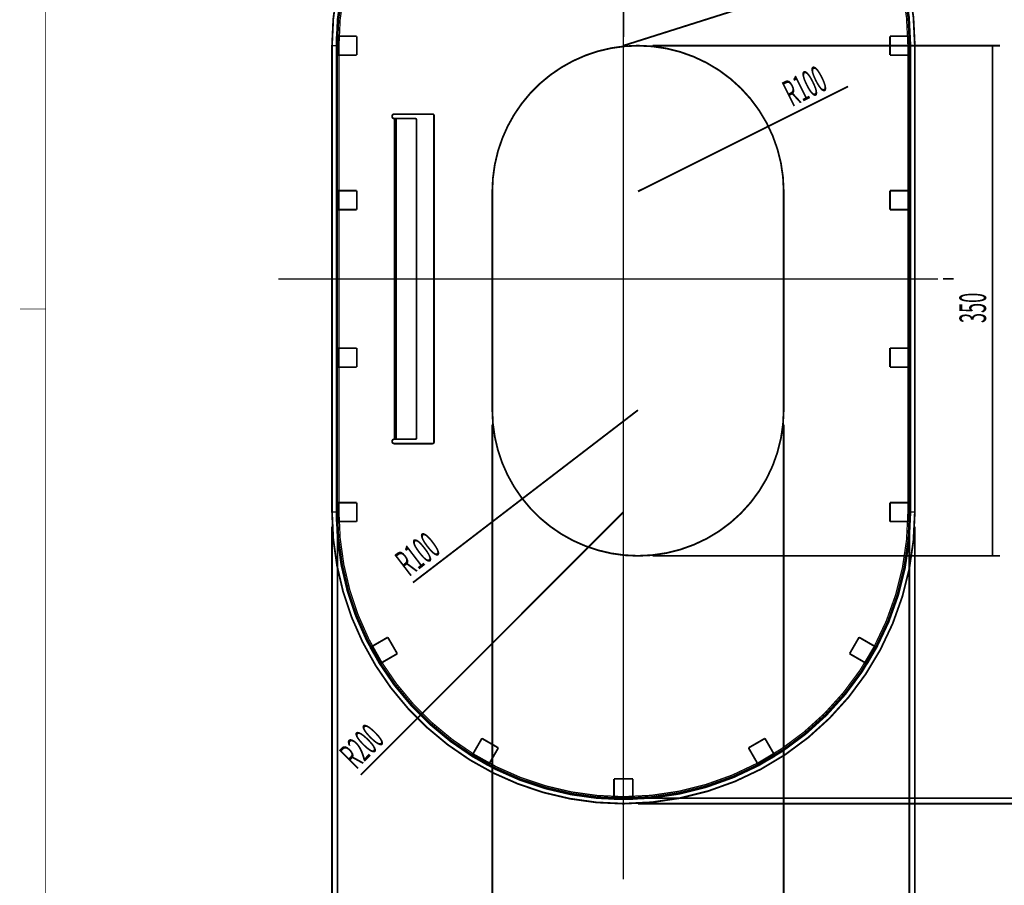
# Model space of a CAD drawing. Extents: x -55 to 768, y -35 to 251.
# Drawn here: x -55 to 80, y 29 to 148 of the extents above; entities that cross this region are included whole.
import ezdxf

# ---------------------------------------------------------------- set-up
doc = ezdxf.new("R2010")
doc.units = 0
for name, pattern in [('AIGENLINE001', [1.905, 1.27, -0.635]), ('AIGENLINE002', [20.32, 12.7, -2.54, 2.54, -2.54]), ('AIGENLINE003', [10.16, 6.35, -1.27, 1.27, -1.27])]:
    doc.linetypes.add(name, pattern=pattern)
doc.layers.add('LAYER_14', color=7, linetype='CONTINUOUS')
doc.styles.get("Standard").update_dxf_attribs({"font": 'TXT', "bigfont": 'BIGFONT'})

# ---------------------------------------------------------------- blocks, each defined once
blk = doc.blocks.new('AIGNBL0E021107')
at = {"layer": 'LAYER_14', "const_width": 0.2469}
blk.add_lwpolyline([(10.0342, 92.1963), (10.0342, 12.723)], dxfattribs=at)
blk = doc.blocks.new('AIGNBL0E021108')
at = {"layer": 'LAYER_14', "const_width": 0.2469}
blk.add_lwpolyline([(50.0342, 92.1963), (50.0342, 12.723)], dxfattribs=at)
blk = doc.blocks.new('AIGNBL0E021109')
at = {"layer": 'LAYER_14', "const_width": 0.2469}
blk.add_lwpolyline([(10.0342, 13.723), (50.0342, 13.723)], dxfattribs=at)
blk = doc.blocks.new('AIGNBL0E02110A')
at = {"layer": 'LAYER_14', "width": 0.5}
blk.add_text('200', height=3.6537, dxfattribs=at).set_placement((26.979, 14.6149))
blk = doc.blocks.new('AIGNBL0E011106')
at = {"layer": 'LAYER_14'}
for name in ['AIGNBL0E021107', 'AIGNBL0E021108', 'AIGNBL0E02110A', 'AIGNBL0E021109']:
    blk.add_blockref(name, (0, 0), dxfattribs=at)
blk = doc.blocks.new('AIGNBL0E02110C')
at = {"layer": 'LAYER_14', "const_width": 0.2469}
blk.add_lwpolyline([(-11.2158, 78.1963), (-11.2158, 6.0901)], dxfattribs=at)
blk = doc.blocks.new('AIGNBL0E02110D')
at = {"layer": 'LAYER_14', "const_width": 0.2469}
blk.add_lwpolyline([(67.2842, 78.1963), (67.2842, 6.0901)], dxfattribs=at)
blk = doc.blocks.new('AIGNBL0E02110E')
at = {"layer": 'LAYER_14', "const_width": 0.2469}
blk.add_lwpolyline([(-11.2158, 7.0901), (67.2842, 7.0901)], dxfattribs=at)
blk = doc.blocks.new('AIGNBL0E02110F')
at = {"layer": 'LAYER_14', "width": 0.5}
blk.add_text('392.5', height=3.6537, dxfattribs=at).set_placement((13.7766, 7.9819))
blk = doc.blocks.new('AIGNBL0E021110')
at = {"layer": 'LAYER_14', "width": 0.5}
blk.add_text('(鏡寸法)', height=3.6537, dxfattribs=at).set_placement((26.0387, 7.9819))
blk = doc.blocks.new('AIGNBL0E01110B')
at = {"layer": 'LAYER_14'}
for name in ['AIGNBL0E02110C', 'AIGNBL0E02110D', 'AIGNBL0E021110', 'AIGNBL0E02110F', 'AIGNBL0E02110E']:
    blk.add_blockref(name, (0, 0), dxfattribs=at)
blk = doc.blocks.new('AIGNBL0E021112')
at = {"layer": 'LAYER_14', "const_width": 0.2469}
blk.add_lwpolyline([(-11.9658, 78.1963), (-11.9658, 0.2168)], dxfattribs=at)
blk = doc.blocks.new('AIGNBL0E021113')
at = {"layer": 'LAYER_14', "const_width": 0.2469}
blk.add_lwpolyline([(68.0342, 78.1963), (68.0342, 0.2168)], dxfattribs=at)
blk = doc.blocks.new('AIGNBL0E021114')
at = {"layer": 'LAYER_14', "const_width": 0.2469}
blk.add_lwpolyline([(-11.9658, 1.2168), (68.0342, 1.2168)], dxfattribs=at)
blk = doc.blocks.new('AIGNBL0E021115')
at = {"layer": 'LAYER_14', "width": 0.5}
blk.add_text('400', height=3.6537, dxfattribs=at).set_placement((24.979, 2.1086))
blk = doc.blocks.new('AIGNBL0E011111')
at = {"layer": 'LAYER_14'}
for name in ['AIGNBL0E021112', 'AIGNBL0E021113', 'AIGNBL0E021115', 'AIGNBL0E021114']:
    blk.add_blockref(name, (0, 0), dxfattribs=at)
blk = doc.blocks.new('AIGNBL0E021118')
at = {"layer": 'LAYER_14', "const_width": 0.2469}
blk.add_lwpolyline([(30.0342, 40.1963), (94.4982, 40.1963)], dxfattribs=at)
blk = doc.blocks.new('AIGNBL0E011116')
at = {"layer": 'LAYER_14'}
blk.add_blockref('AIGNBL0E021118', (0, 0), dxfattribs=at)
blk = doc.blocks.new('AIGNBL0E02111C')
at = {"layer": 'LAYER_14', "const_width": 0.2469}
blk.add_lwpolyline([(32.0342, 144.1963), (79.7059, 144.1963)], dxfattribs=at)
blk = doc.blocks.new('AIGNBL0E02111D')
at = {"layer": 'LAYER_14', "const_width": 0.2469}
blk.add_lwpolyline([(32.0342, 74.1963), (79.7059, 74.1963)], dxfattribs=at)
blk = doc.blocks.new('AIGNBL0E02111E')
at = {"layer": 'LAYER_14', "const_width": 0.2469}
blk.add_lwpolyline([(78.7059, 144.1963), (78.7059, 74.1963)], dxfattribs=at)
blk = doc.blocks.new('AIGNBL0E02111F')
at = {"layer": 'LAYER_14', "width": 0.5}
blk.add_text('350', height=3.6537, rotation=90, dxfattribs=at).set_placement((77.8141, 106.141))
blk = doc.blocks.new('AIGNBL0E01111B')
at = {"layer": 'LAYER_14'}
for name in ['AIGNBL0E02111C', 'AIGNBL0E02111E', 'AIGNBL0E02111F', 'AIGNBL0E02111D']:
    blk.add_blockref(name, (0, 0), dxfattribs=at)
blk = doc.blocks.new('AIGNBL0E021121')
at = {"layer": 'LAYER_14', "const_width": 0.2469}
blk.add_lwpolyline([(30.0342, 40.9463), (87.6556, 40.9463)], dxfattribs=at)
blk = doc.blocks.new('AIGNBL0E011120')
at = {"layer": 'LAYER_14'}
blk.add_blockref('AIGNBL0E021121', (0, 0), dxfattribs=at)
blk = doc.blocks.new('AIGNBL0E021127')
at = {"layer": 'LAYER_14', "const_width": 0.2469}
blk.add_lwpolyline([(-0.2501, 51.912), (-8.0322, 44.13)], dxfattribs=at)
blk = doc.blocks.new('AIGNBL0E021128')
at = {"layer": 'LAYER_14', "const_width": 0.2469}
blk.add_lwpolyline([(-0.2501, 51.912), (28.0342, 80.1963)], dxfattribs=at)
blk = doc.blocks.new('AIGNBL0E021129')
at = {"layer": 'LAYER_14', "width": 0.5}
blk.add_text('R200', height=3.6537, rotation=45, dxfattribs=at).set_placement((-8.6425, 44.7585))
blk = doc.blocks.new('AIGNBL0E011126')
at = {"layer": 'LAYER_14'}
for name in ['AIGNBL0E021128', 'AIGNBL0E021127', 'AIGNBL0E021129']:
    blk.add_blockref(name, (0, 0), dxfattribs=at)
blk = doc.blocks.new('AIGNBL0E02112B')
at = {"layer": 'LAYER_14', "const_width": 0.2469}
blk.add_lwpolyline([(66.171, 156.2621), (76.8268, 159.6333)], dxfattribs=at)
blk = doc.blocks.new('AIGNBL0E02112C')
at = {"layer": 'LAYER_14', "const_width": 0.2469}
blk.add_lwpolyline([(66.171, 156.2621), (28.0342, 144.1963)], dxfattribs=at)
blk = doc.blocks.new('AIGNBL0E02112D')
at = {"layer": 'LAYER_14', "width": 0.5}
blk.add_text('R200', height=3.6537, rotation=17.556164, dxfattribs=at).set_placement((68.7769, 158.015))
blk = doc.blocks.new('AIGNBL0E01112A')
at = {"layer": 'LAYER_14'}
for name in ['AIGNBL0E02112D', 'AIGNBL0E02112B', 'AIGNBL0E02112C']:
    blk.add_blockref(name, (0, 0), dxfattribs=at)
blk = doc.blocks.new('AIGNBL0E02112F')
at = {"layer": 'LAYER_14', "const_width": 0.2469}
blk.add_lwpolyline([(47.9266, 133.1328), (58.8637, 138.5954)], dxfattribs=at)
blk = doc.blocks.new('AIGNBL0E021130')
at = {"layer": 'LAYER_14', "const_width": 0.2469}
blk.add_lwpolyline([(47.9266, 133.1328), (30.0342, 124.1963)], dxfattribs=at)
blk = doc.blocks.new('AIGNBL0E021131')
at = {"layer": 'LAYER_14', "width": 0.5}
blk.add_text('R100', height=3.6537, rotation=26.539941, dxfattribs=at).set_placement((51.1613, 135.7421))
blk = doc.blocks.new('AIGNBL0E01112E')
at = {"layer": 'LAYER_14'}
for name in ['AIGNBL0E021131', 'AIGNBL0E02112F', 'AIGNBL0E021130']:
    blk.add_blockref(name, (0, 0), dxfattribs=at)
blk = doc.blocks.new('AIGNBL0E021133')
at = {"layer": 'LAYER_14', "const_width": 0.2469}
blk.add_lwpolyline([(14.1583, 82.0326), (-0.8608, 70.5253)], dxfattribs=at)
blk = doc.blocks.new('AIGNBL0E021134')
at = {"layer": 'LAYER_14', "const_width": 0.2469}
blk.add_lwpolyline([(14.1583, 82.0326), (30.0342, 94.1963)], dxfattribs=at)
blk = doc.blocks.new('AIGNBL0E021135')
at = {"layer": 'LAYER_14', "width": 0.5}
blk.add_text('R100', height=3.6537, rotation=37.458798, dxfattribs=at).set_placement((-1.4015, 71.256))
blk = doc.blocks.new('AIGNBL0E011132')
at = {"layer": 'LAYER_14'}
for name in ['AIGNBL0E021134', 'AIGNBL0E021133', 'AIGNBL0E021135']:
    blk.add_blockref(name, (0, 0), dxfattribs=at)
blk = doc.blocks.new('AIGNBL0E011136')
at = {"layer": 'LAYER_14', "linetype": 'AIGENLINE002', "const_width": 0.1799, "flags": 128}
blk.add_lwpolyline([(-19.3302, 112.1963), (71.2064, 112.1963)], dxfattribs=at)
blk = doc.blocks.new('AIGNBL0E01113C')
at = {"layer": 'LAYER_14', "const_width": 0.2469}
blk.add_lwpolyline([(67.4342, 100.0963), (67.1942, 100.0963)], dxfattribs=at)
blk = doc.blocks.new('AIGNBL0E01113D')
at = {"layer": 'LAYER_14', "const_width": 0.2469}
blk.add_lwpolyline([(67.1942, 100.0963), (67.1942, 102.6963)], dxfattribs=at)
blk = doc.blocks.new('AIGNBL0E01113E')
at = {"layer": 'LAYER_14', "const_width": 0.2469}
blk.add_lwpolyline([(67.4342, 102.6963), (67.1942, 102.6963)], dxfattribs=at)
blk = doc.blocks.new('AIGNBL0E01113F')
at = {"layer": 'LAYER_14', "const_width": 0.2469}
blk.add_lwpolyline([(64.6342, 100.0963), (64.6342, 102.6963)], dxfattribs=at)
blk = doc.blocks.new('AIGNBL0E011140')
at = {"layer": 'LAYER_14', "const_width": 0.2469}
blk.add_lwpolyline([(67.1942, 102.6963), (64.6342, 102.6963)], dxfattribs=at)
blk = doc.blocks.new('AIGNBL0E011141')
at = {"layer": 'LAYER_14', "const_width": 0.2469}
blk.add_lwpolyline([(67.1942, 100.0963), (64.6342, 100.0963)], dxfattribs=at)
blk = doc.blocks.new('AIGNBL0E011142')
at = {"layer": 'LAYER_14', "const_width": 0.2469}
blk.add_lwpolyline([(67.4342, 121.6963), (67.1942, 121.6963)], dxfattribs=at)
blk = doc.blocks.new('AIGNBL0E011143')
at = {"layer": 'LAYER_14', "const_width": 0.2469}
blk.add_lwpolyline([(67.1942, 121.6963), (67.1942, 124.2963)], dxfattribs=at)
blk = doc.blocks.new('AIGNBL0E011144')
at = {"layer": 'LAYER_14', "const_width": 0.2469}
blk.add_lwpolyline([(67.4342, 124.2963), (67.1942, 124.2963)], dxfattribs=at)
blk = doc.blocks.new('AIGNBL0E011145')
at = {"layer": 'LAYER_14', "const_width": 0.2469}
blk.add_lwpolyline([(64.6342, 121.6963), (64.6342, 124.2963)], dxfattribs=at)
blk = doc.blocks.new('AIGNBL0E011146')
at = {"layer": 'LAYER_14', "const_width": 0.2469}
blk.add_lwpolyline([(67.1942, 121.6963), (64.6342, 121.6963)], dxfattribs=at)
blk = doc.blocks.new('AIGNBL0E011147')
at = {"layer": 'LAYER_14', "const_width": 0.2469}
blk.add_lwpolyline([(67.1942, 124.2963), (64.6342, 124.2963)], dxfattribs=at)
blk = doc.blocks.new('AIGNBL0E011148')
at = {"layer": 'LAYER_14', "const_width": 0.2469}
blk.add_lwpolyline([(67.4342, 81.4963), (67.1942, 81.4963)], dxfattribs=at)
blk = doc.blocks.new('AIGNBL0E011149')
at = {"layer": 'LAYER_14', "const_width": 0.2469}
blk.add_lwpolyline([(67.1942, 78.8963), (67.1942, 81.4963)], dxfattribs=at)
blk = doc.blocks.new('AIGNBL0E01114A')
at = {"layer": 'LAYER_14', "const_width": 0.2469}
blk.add_lwpolyline([(67.4127, 78.8963), (67.1942, 78.8963)], dxfattribs=at)
blk = doc.blocks.new('AIGNBL0E01114B')
at = {"layer": 'LAYER_14', "const_width": 0.2469}
blk.add_lwpolyline([(64.6342, 78.8963), (64.6342, 81.4963)], dxfattribs=at)
blk = doc.blocks.new('AIGNBL0E01114C')
at = {"layer": 'LAYER_14', "const_width": 0.2469}
blk.add_lwpolyline([(67.1942, 81.4963), (64.6342, 81.4963)], dxfattribs=at)
blk = doc.blocks.new('AIGNBL0E01114D')
at = {"layer": 'LAYER_14', "const_width": 0.2469}
blk.add_lwpolyline([(67.1942, 78.8963), (64.6342, 78.8963)], dxfattribs=at)
blk = doc.blocks.new('AIGNBL0E01114E')
at = {"layer": 'LAYER_14', "const_width": 0.2469}
blk.add_lwpolyline([(46.5976, 45.4435), (46.4884, 45.6327)], dxfattribs=at)
blk = doc.blocks.new('AIGNBL0E01114F')
at = {"layer": 'LAYER_14', "const_width": 0.2469}
blk.add_lwpolyline([(46.4884, 45.6327), (48.74, 46.9327)], dxfattribs=at)
blk = doc.blocks.new('AIGNBL0E011150')
at = {"layer": 'LAYER_14', "const_width": 0.2469}
blk.add_lwpolyline([(48.8493, 46.7435), (48.74, 46.9327)], dxfattribs=at)
blk = doc.blocks.new('AIGNBL0E011151')
at = {"layer": 'LAYER_14', "const_width": 0.2469}
blk.add_lwpolyline([(45.2084, 47.8498), (47.46, 49.1498)], dxfattribs=at)
blk = doc.blocks.new('AIGNBL0E011152')
at = {"layer": 'LAYER_14', "const_width": 0.2469}
blk.add_lwpolyline([(48.74, 46.9327), (47.46, 49.1498)], dxfattribs=at)
blk = doc.blocks.new('AIGNBL0E011153')
at = {"layer": 'LAYER_14', "const_width": 0.2469}
blk.add_lwpolyline([(46.4884, 45.6327), (45.2084, 47.8498)], dxfattribs=at)
blk = doc.blocks.new('AIGNBL0E011154')
at = {"layer": 'LAYER_14', "const_width": 0.2469}
blk.add_lwpolyline([(-11.3658, 81.4963), (-11.1258, 81.4963)], dxfattribs=at)
blk = doc.blocks.new('AIGNBL0E011155')
at = {"layer": 'LAYER_14', "const_width": 0.2469}
blk.add_lwpolyline([(-11.1258, 81.4963), (-11.1258, 78.8963)], dxfattribs=at)
blk = doc.blocks.new('AIGNBL0E011156')
at = {"layer": 'LAYER_14', "const_width": 0.2469}
blk.add_lwpolyline([(-11.3444, 78.8963), (-11.1258, 78.8963)], dxfattribs=at)
blk = doc.blocks.new('AIGNBL0E011157')
at = {"layer": 'LAYER_14', "const_width": 0.2469}
blk.add_lwpolyline([(-8.5658, 81.4963), (-8.5658, 78.8963)], dxfattribs=at)
blk = doc.blocks.new('AIGNBL0E011158')
at = {"layer": 'LAYER_14', "const_width": 0.2469}
blk.add_lwpolyline([(-11.1258, 78.8963), (-8.5658, 78.8963)], dxfattribs=at)
blk = doc.blocks.new('AIGNBL0E011159')
at = {"layer": 'LAYER_14', "const_width": 0.2469}
blk.add_lwpolyline([(-11.1258, 81.4963), (-8.5658, 81.4963)], dxfattribs=at)
blk = doc.blocks.new('AIGNBL0E01115A')
at = {"layer": 'LAYER_14', "const_width": 0.2469}
blk.add_lwpolyline([(-6.7186, 61.6329), (-6.5294, 61.7421)], dxfattribs=at)
blk = doc.blocks.new('AIGNBL0E01115B')
at = {"layer": 'LAYER_14', "const_width": 0.2469}
blk.add_lwpolyline([(-6.5294, 61.7421), (-5.2294, 59.4905)], dxfattribs=at)
blk = doc.blocks.new('AIGNBL0E01115C')
at = {"layer": 'LAYER_14', "const_width": 0.2469}
blk.add_lwpolyline([(-5.4186, 59.3812), (-5.2294, 59.4905)], dxfattribs=at)
blk = doc.blocks.new('AIGNBL0E01115D')
at = {"layer": 'LAYER_14', "const_width": 0.2469}
blk.add_lwpolyline([(-4.3123, 63.0221), (-3.0123, 60.7705)], dxfattribs=at)
blk = doc.blocks.new('AIGNBL0E01115E')
at = {"layer": 'LAYER_14', "const_width": 0.2469}
blk.add_lwpolyline([(-6.5294, 61.7421), (-4.3123, 63.0221)], dxfattribs=at)
blk = doc.blocks.new('AIGNBL0E01115F')
at = {"layer": 'LAYER_14', "const_width": 0.2469}
blk.add_lwpolyline([(-5.2294, 59.4905), (-3.0123, 60.7705)], dxfattribs=at)
blk = doc.blocks.new('AIGNBL0E011160')
at = {"layer": 'LAYER_14', "const_width": 0.2469}
blk.add_lwpolyline([(7.2191, 46.7435), (7.3284, 46.9327)], dxfattribs=at)
blk = doc.blocks.new('AIGNBL0E011161')
at = {"layer": 'LAYER_14', "const_width": 0.2469}
blk.add_lwpolyline([(9.4708, 45.4435), (9.58, 45.6327)], dxfattribs=at)
blk = doc.blocks.new('AIGNBL0E011162')
at = {"layer": 'LAYER_14', "const_width": 0.2469}
blk.add_lwpolyline([(7.3284, 46.9327), (9.58, 45.6327)], dxfattribs=at)
blk = doc.blocks.new('AIGNBL0E011163')
at = {"layer": 'LAYER_14', "const_width": 0.2469}
blk.add_lwpolyline([(8.6084, 49.1498), (10.86, 47.8498)], dxfattribs=at)
blk = doc.blocks.new('AIGNBL0E011164')
at = {"layer": 'LAYER_14', "const_width": 0.2469}
blk.add_lwpolyline([(7.3284, 46.9327), (8.6084, 49.1498)], dxfattribs=at)
blk = doc.blocks.new('AIGNBL0E011165')
at = {"layer": 'LAYER_14', "const_width": 0.2469}
blk.add_lwpolyline([(9.58, 45.6327), (10.86, 47.8498)], dxfattribs=at)
blk = doc.blocks.new('AIGNBL0E011166')
at = {"layer": 'LAYER_14', "const_width": 0.2469}
blk.add_lwpolyline([(26.7342, 41.0363), (29.3342, 41.0363)], dxfattribs=at)
blk = doc.blocks.new('AIGNBL0E011167')
at = {"layer": 'LAYER_14', "const_width": 0.2469}
blk.add_lwpolyline([(29.3342, 40.8178), (29.3342, 41.0363)], dxfattribs=at)
blk = doc.blocks.new('AIGNBL0E011168')
at = {"layer": 'LAYER_14', "const_width": 0.2469}
blk.add_lwpolyline([(26.7342, 40.8178), (26.7342, 41.0363)], dxfattribs=at)
blk = doc.blocks.new('AIGNBL0E011169')
at = {"layer": 'LAYER_14', "const_width": 0.2469}
blk.add_lwpolyline([(26.7342, 43.5963), (29.3342, 43.5963)], dxfattribs=at)
blk = doc.blocks.new('AIGNBL0E01116A')
at = {"layer": 'LAYER_14', "const_width": 0.2469}
blk.add_lwpolyline([(29.3342, 41.0363), (29.3342, 43.5963)], dxfattribs=at)
blk = doc.blocks.new('AIGNBL0E01116B')
at = {"layer": 'LAYER_14', "const_width": 0.2469}
blk.add_lwpolyline([(26.7342, 41.0363), (26.7342, 43.5963)], dxfattribs=at)
blk = doc.blocks.new('AIGNBL0E011172')
at = {"layer": 'LAYER_14', "const_width": 0.2469}
blk.add_lwpolyline([(-11.3444, 145.4963), (-11.1258, 145.4963)], dxfattribs=at)
blk = doc.blocks.new('AIGNBL0E011173')
at = {"layer": 'LAYER_14', "const_width": 0.2469}
blk.add_lwpolyline([(-11.3658, 142.8963), (-11.1258, 142.8963)], dxfattribs=at)
blk = doc.blocks.new('AIGNBL0E011174')
at = {"layer": 'LAYER_14', "const_width": 0.2469}
blk.add_lwpolyline([(-11.1258, 145.4963), (-11.1258, 142.8963)], dxfattribs=at)
blk = doc.blocks.new('AIGNBL0E011175')
at = {"layer": 'LAYER_14', "const_width": 0.2469}
blk.add_lwpolyline([(-8.5658, 145.4963), (-8.5658, 142.8963)], dxfattribs=at)
blk = doc.blocks.new('AIGNBL0E011176')
at = {"layer": 'LAYER_14', "const_width": 0.2469}
blk.add_lwpolyline([(-11.1258, 145.4963), (-8.5658, 145.4963)], dxfattribs=at)
blk = doc.blocks.new('AIGNBL0E011177')
at = {"layer": 'LAYER_14', "const_width": 0.2469}
blk.add_lwpolyline([(-11.1258, 142.8963), (-8.5658, 142.8963)], dxfattribs=at)
blk = doc.blocks.new('AIGNBL0E011184')
at = {"layer": 'LAYER_14', "const_width": 0.2469}
blk.add_lwpolyline([(-11.1258, 102.6963), (-11.1258, 100.0963)], dxfattribs=at)
blk = doc.blocks.new('AIGNBL0E011185')
at = {"layer": 'LAYER_14', "const_width": 0.2469}
blk.add_lwpolyline([(-11.3658, 100.0963), (-11.1258, 100.0963)], dxfattribs=at)
blk = doc.blocks.new('AIGNBL0E011186')
at = {"layer": 'LAYER_14', "const_width": 0.2469}
blk.add_lwpolyline([(-11.3658, 102.6963), (-11.1258, 102.6963)], dxfattribs=at)
blk = doc.blocks.new('AIGNBL0E011187')
at = {"layer": 'LAYER_14', "const_width": 0.2469}
blk.add_lwpolyline([(-8.5658, 102.6963), (-8.5658, 100.0963)], dxfattribs=at)
blk = doc.blocks.new('AIGNBL0E011188')
at = {"layer": 'LAYER_14', "const_width": 0.2469}
blk.add_lwpolyline([(-11.1258, 100.0963), (-8.5658, 100.0963)], dxfattribs=at)
blk = doc.blocks.new('AIGNBL0E011189')
at = {"layer": 'LAYER_14', "const_width": 0.2469}
blk.add_lwpolyline([(-11.1258, 102.6963), (-8.5658, 102.6963)], dxfattribs=at)
blk = doc.blocks.new('AIGNBL0E01118A')
at = {"layer": 'LAYER_14', "const_width": 0.2469}
blk.add_lwpolyline([(61.487, 59.3812), (61.2977, 59.4905)], dxfattribs=at)
blk = doc.blocks.new('AIGNBL0E01118B')
at = {"layer": 'LAYER_14', "const_width": 0.2469}
blk.add_lwpolyline([(61.2977, 59.4905), (62.5977, 61.7421)], dxfattribs=at)
blk = doc.blocks.new('AIGNBL0E01118C')
at = {"layer": 'LAYER_14', "const_width": 0.2469}
blk.add_lwpolyline([(62.787, 61.6329), (62.5977, 61.7421)], dxfattribs=at)
blk = doc.blocks.new('AIGNBL0E01118D')
at = {"layer": 'LAYER_14', "const_width": 0.2469}
blk.add_lwpolyline([(59.0807, 60.7705), (60.3807, 63.0221)], dxfattribs=at)
blk = doc.blocks.new('AIGNBL0E01118E')
at = {"layer": 'LAYER_14', "const_width": 0.2469}
blk.add_lwpolyline([(62.5977, 61.7421), (60.3807, 63.0221)], dxfattribs=at)
blk = doc.blocks.new('AIGNBL0E01118F')
at = {"layer": 'LAYER_14', "const_width": 0.2469}
blk.add_lwpolyline([(61.2977, 59.4905), (59.0807, 60.7705)], dxfattribs=at)
blk = doc.blocks.new('AIGNBL0E011190')
at = {"layer": 'LAYER_14', "const_width": 0.2469}
blk.add_lwpolyline([(67.1942, 142.8963), (67.1942, 145.4963)], dxfattribs=at)
blk = doc.blocks.new('AIGNBL0E011191')
at = {"layer": 'LAYER_14', "const_width": 0.2469}
blk.add_lwpolyline([(67.4342, 142.8963), (67.1942, 142.8963)], dxfattribs=at)
blk = doc.blocks.new('AIGNBL0E011192')
at = {"layer": 'LAYER_14', "const_width": 0.2469}
blk.add_lwpolyline([(67.4127, 145.4963), (67.1942, 145.4963)], dxfattribs=at)
blk = doc.blocks.new('AIGNBL0E011193')
at = {"layer": 'LAYER_14', "const_width": 0.2469}
blk.add_lwpolyline([(64.6342, 142.8963), (64.6342, 145.4963)], dxfattribs=at)
blk = doc.blocks.new('AIGNBL0E011194')
at = {"layer": 'LAYER_14', "const_width": 0.2469}
blk.add_lwpolyline([(67.1942, 142.8963), (64.6342, 142.8963)], dxfattribs=at)
blk = doc.blocks.new('AIGNBL0E011195')
at = {"layer": 'LAYER_14', "const_width": 0.2469}
blk.add_lwpolyline([(67.1942, 145.4963), (64.6342, 145.4963)], dxfattribs=at)
blk = doc.blocks.new('AIGNBL0E0111A2')
at = {"layer": 'LAYER_14', "const_width": 0.2469}
blk.add_lwpolyline([(-11.3658, 124.2963), (-11.1258, 124.2963)], dxfattribs=at)
blk = doc.blocks.new('AIGNBL0E0111A3')
at = {"layer": 'LAYER_14', "const_width": 0.2469}
blk.add_lwpolyline([(-11.1258, 124.2963), (-11.1258, 121.6963)], dxfattribs=at)
blk = doc.blocks.new('AIGNBL0E0111A4')
at = {"layer": 'LAYER_14', "const_width": 0.2469}
blk.add_lwpolyline([(-11.3658, 121.6963), (-11.1258, 121.6963)], dxfattribs=at)
blk = doc.blocks.new('AIGNBL0E0111A5')
at = {"layer": 'LAYER_14', "const_width": 0.2469}
blk.add_lwpolyline([(-8.5658, 124.2963), (-8.5658, 121.6963)], dxfattribs=at)
blk = doc.blocks.new('AIGNBL0E0111A6')
at = {"layer": 'LAYER_14', "const_width": 0.2469}
blk.add_lwpolyline([(-11.1258, 121.6963), (-8.5658, 121.6963)], dxfattribs=at)
blk = doc.blocks.new('AIGNBL0E0111A7')
at = {"layer": 'LAYER_14', "const_width": 0.2469}
blk.add_lwpolyline([(-11.1258, 124.2963), (-8.5658, 124.2963)], dxfattribs=at)
blk = doc.blocks.new('AIGNBL0E0111B0')
at = {"layer": 'LAYER_14', "const_width": 0.2469}
blk.add_lwpolyline([(-0.5658, 90.1963, 0.41419657), (-0.3658, 90.3963)], format="xyb", dxfattribs=at)
blk = doc.blocks.new('AIGNBL0E0111B1')
at = {"layer": 'LAYER_14', "const_width": 0.2469}
blk.add_lwpolyline([(-0.3658, 133.9963), (-0.3658, 90.3963)], dxfattribs=at)
blk = doc.blocks.new('AIGNBL0E0111B2')
at = {"layer": 'LAYER_14', "const_width": 0.2469}
blk.add_lwpolyline([(-3.1258, 90.1963), (-0.5658, 90.1963)], dxfattribs=at)
blk = doc.blocks.new('AIGNBL0E0111B3')
at = {"layer": 'LAYER_14', "const_width": 0.2469}
blk.add_lwpolyline([(-0.3658, 133.9963, 0.41420352), (-0.5658, 134.1963)], format="xyb", dxfattribs=at)
blk = doc.blocks.new('AIGNBL0E0111B4')
at = {"layer": 'LAYER_14', "const_width": 0.2469}
blk.add_lwpolyline([(-0.5658, 134.1963), (-3.1258, 134.1963)], dxfattribs=at)
blk = doc.blocks.new('AIGNBL0E0111B5')
at = {"layer": 'LAYER_14', "const_width": 0.2469}
blk.add_lwpolyline([(-3.3658, 90.1963), (-3.3658, 134.1963)], dxfattribs=at)
blk = doc.blocks.new('AIGNBL0E0111B6')
at = {"layer": 'LAYER_14', "const_width": 0.2469}
blk.add_lwpolyline([(-3.1258, 90.1963), (-3.3658, 90.1963)], dxfattribs=at)
blk = doc.blocks.new('AIGNBL0E0111B7')
at = {"layer": 'LAYER_14', "const_width": 0.2469}
blk.add_lwpolyline([(-3.3658, 134.1963), (-3.1258, 134.1963)], dxfattribs=at)
blk = doc.blocks.new('AIGNBL0E0111B8')
at = {"layer": 'LAYER_14', "const_width": 0.2469}
blk.add_lwpolyline([(-3.4258, 90.1963, 0.41422489), (-3.7258, 89.8963)], format="xyb", dxfattribs=at)
blk = doc.blocks.new('AIGNBL0E0111B9')
at = {"layer": 'LAYER_14', "const_width": 0.2469}
blk.add_lwpolyline([(-3.7258, 89.8963, 0.41422027), (-3.4258, 89.5963)], format="xyb", dxfattribs=at)
blk = doc.blocks.new('AIGNBL0E0111BA')
at = {"layer": 'LAYER_14', "const_width": 0.2469}
blk.add_lwpolyline([(-3.4258, 89.5963), (1.8342, 89.5963)], dxfattribs=at)
blk = doc.blocks.new('AIGNBL0E0111BB')
at = {"layer": 'LAYER_14', "const_width": 0.2469}
blk.add_lwpolyline([(1.8342, 89.5963, 0.41419657), (2.0342, 89.7963)], format="xyb", dxfattribs=at)
blk = doc.blocks.new('AIGNBL0E0111BC')
at = {"layer": 'LAYER_14', "const_width": 0.2469}
blk.add_lwpolyline([(2.0342, 89.7963), (2.0342, 134.5963)], dxfattribs=at)
blk = doc.blocks.new('AIGNBL0E0111BD')
at = {"layer": 'LAYER_14', "const_width": 0.2469}
blk.add_lwpolyline([(2.0342, 134.5963, 0.41420352), (1.8342, 134.7963)], format="xyb", dxfattribs=at)
blk = doc.blocks.new('AIGNBL0E0111BE')
at = {"layer": 'LAYER_14', "const_width": 0.2469}
blk.add_lwpolyline([(1.8342, 134.7963), (-3.4258, 134.7963)], dxfattribs=at)
blk = doc.blocks.new('AIGNBL0E0111BF')
at = {"layer": 'LAYER_14', "const_width": 0.2469}
blk.add_lwpolyline([(-3.4258, 134.7963, 0.4142249), (-3.7258, 134.4963)], format="xyb", dxfattribs=at)
blk = doc.blocks.new('AIGNBL0E0111C0')
at = {"layer": 'LAYER_14', "const_width": 0.2469}
blk.add_lwpolyline([(-3.7258, 134.4963, 0.41422026), (-3.4258, 134.1963)], format="xyb", dxfattribs=at)
blk = doc.blocks.new('AIGNBL0E0111C8')
at = {"layer": 'LAYER_14', "const_width": 0.2469}
blk.add_lwpolyline([(50.0342, 94.1963), (50.0342, 124.1963)], dxfattribs=at)
blk = doc.blocks.new('AIGNBL0E0111C9')
at = {"layer": 'LAYER_14', "const_width": 0.2469}
blk.add_lwpolyline([(50.0342, 124.1963, 0.41421346), (30.0342, 144.1963, 0.41421373), (10.0342, 124.1963)], format="xyb", dxfattribs=at)
blk = doc.blocks.new('AIGNBL0E0111CA')
at = {"layer": 'LAYER_14', "const_width": 0.2469}
blk.add_lwpolyline([(10.0342, 124.1963), (10.0342, 94.1963)], dxfattribs=at)
blk = doc.blocks.new('AIGNBL0E0111CB')
at = {"layer": 'LAYER_14', "const_width": 0.2469}
blk.add_lwpolyline([(10.0342, 94.1963, 0.41421366), (30.0342, 74.1963, 0.41421339), (50.0342, 94.1963)], format="xyb", dxfattribs=at)
blk = doc.blocks.new('AIGNBL0E0111CF')
at = {"layer": 'LAYER_14', "const_width": 0.2469}
blk.add_lwpolyline([(-3.3658, 90.1963), (-3.4258, 90.1963)], dxfattribs=at)
blk = doc.blocks.new('AIGNBL0E0111D0')
at = {"layer": 'LAYER_14', "const_width": 0.2469}
blk.add_lwpolyline([(-3.4258, 134.1963), (-3.3658, 134.1963)], dxfattribs=at)
blk = doc.blocks.new('AIGNBL0E0111D2')
at = {"layer": 'LAYER_14', "const_width": 0.2469}
blk.add_lwpolyline([(-11.3658, 144.1963), (-11.3658, 80.1963)], dxfattribs=at)
blk = doc.blocks.new('AIGNBL0E0111D3')
at = {"layer": 'LAYER_14', "const_width": 0.2469}
blk.add_lwpolyline([(-11.9658, 144.1963), (-11.9658, 80.1963)], dxfattribs=at)
blk = doc.blocks.new('AIGNBL0E0111D4')
at = {"layer": 'LAYER_14', "const_width": 0.2469}
blk.add_lwpolyline([(68.0342, 144.1963, 0.41421351), (28.0342, 184.1963, 0.41421365), (-11.9658, 144.1963)], format="xyb", dxfattribs=at)
blk = doc.blocks.new('AIGNBL0E0111D5')
at = {"layer": 'LAYER_14', "const_width": 0.2469}
blk.add_lwpolyline([(67.4342, 144.1963, 0.41421351), (28.0342, 183.5963, 0.41421365), (-11.3658, 144.1963)], format="xyb", dxfattribs=at)
blk = doc.blocks.new('AIGNBL0E0111D6')
at = {"layer": 'LAYER_14', "const_width": 0.2469}
blk.add_lwpolyline([(67.4342, 112.1963), (67.4342, 144.1963)], dxfattribs=at)
blk = doc.blocks.new('AIGNBL0E0111D7')
at = {"layer": 'LAYER_14', "const_width": 0.2469}
blk.add_lwpolyline([(68.0342, 112.1963), (68.0342, 144.1963)], dxfattribs=at)
blk = doc.blocks.new('AIGNBL0E0111D8')
at = {"layer": 'LAYER_14', "const_width": 0.2469}
blk.add_lwpolyline([(68.0342, 80.1963), (68.0342, 112.1963)], dxfattribs=at)
blk = doc.blocks.new('AIGNBL0E0111D9')
at = {"layer": 'LAYER_14', "const_width": 0.2469}
blk.add_lwpolyline([(67.4342, 80.1963), (67.4342, 112.1963)], dxfattribs=at)
blk = doc.blocks.new('AIGNBL0E0111DA')
at = {"layer": 'LAYER_14', "const_width": 0.2469}
blk.add_lwpolyline([(-11.9658, 80.1963, 0.41421361), (28.0342, 40.1963, 0.41421348), (68.0342, 80.1963)], format="xyb", dxfattribs=at)
blk = doc.blocks.new('AIGNBL0E0111DB')
at = {"layer": 'LAYER_14', "const_width": 0.2469}
blk.add_lwpolyline([(-11.3658, 80.1963, 0.41421361), (28.0342, 40.7963, 0.41421348), (67.4342, 80.1963)], format="xyb", dxfattribs=at)
blk = doc.blocks.new('AIGNBL0E0111DD')
at = {"layer": 'LAYER_14', "color": 252, "const_width": 0.1799}
blk.add_lwpolyline([(-3.1258, 134.1963), (-3.1258, 90.1963)], dxfattribs=at)
blk = doc.blocks.new('AIGNBL0E0111DE')
at = {"layer": 'LAYER_14', "color": 252, "const_width": 0.1799}
blk.add_lwpolyline([(-11.3658, 144.1963), (-11.9658, 144.1963)], dxfattribs=at)
blk = doc.blocks.new('AIGNBL0E0111DF')
at = {"layer": 'LAYER_14', "color": 252, "const_width": 0.1799}
blk.add_lwpolyline([(-11.3658, 80.1963), (-11.9658, 80.1963)], dxfattribs=at)
blk = doc.blocks.new('AIGNBL0E0111E0')
at = {"layer": 'LAYER_14', "color": 252, "const_width": 0.1799}
blk.add_lwpolyline([(67.4342, 144.1963), (68.0342, 144.1963)], dxfattribs=at)
blk = doc.blocks.new('AIGNBL0E0111E1')
at = {"layer": 'LAYER_14', "color": 252, "const_width": 0.1799}
blk.add_lwpolyline([(67.4342, 112.1963), (68.0342, 112.1963)], dxfattribs=at)
blk = doc.blocks.new('AIGNBL0E0111E2')
at = {"layer": 'LAYER_14', "color": 252, "const_width": 0.1799}
blk.add_lwpolyline([(67.4342, 80.1963), (68.0342, 80.1963)], dxfattribs=at)
blk = doc.blocks.new('AIGNBL0E0111E3')
at = {"layer": 'LAYER_14', "linetype": 'AIGENLINE001', "const_width": 0.1799, "flags": 128}
blk.add_lwpolyline([(67.2842, 144.1963), (67.2842, 80.1963)], dxfattribs=at)
blk = doc.blocks.new('AIGNBL0E0111E4')
at = {"layer": 'LAYER_14', "linetype": 'AIGENLINE001', "const_width": 0.1799, "flags": 128}
blk.add_lwpolyline([(67.0842, 80.1963), (67.0842, 144.1963)], dxfattribs=at)
blk = doc.blocks.new('AIGNBL0E0111E5')
at = {"layer": 'LAYER_14', "linetype": 'AIGENLINE001', "const_width": 0.1799, "flags": 128}
blk.add_lwpolyline([(67.0842, 144.1963, 0.41421351), (28.0342, 183.2463, 0.41421365), (-11.0158, 144.1963)], format="xyb", dxfattribs=at)
blk = doc.blocks.new('AIGNBL0E0111E6')
at = {"layer": 'LAYER_14', "linetype": 'AIGENLINE001', "const_width": 0.1799, "flags": 128}
blk.add_lwpolyline([(67.2842, 144.1963, 0.41421351), (28.0342, 183.4463, 0.41421365), (-11.2158, 144.1963)], format="xyb", dxfattribs=at)
blk = doc.blocks.new('AIGNBL0E0111E7')
at = {"layer": 'LAYER_14', "linetype": 'AIGENLINE001', "const_width": 0.1799, "flags": 128}
blk.add_lwpolyline([(-11.0158, 80.1963, 0.41421361), (28.0342, 41.1463, 0.41421348), (67.0842, 80.1963)], format="xyb", dxfattribs=at)
blk = doc.blocks.new('AIGNBL0E0111E8')
at = {"layer": 'LAYER_14', "linetype": 'AIGENLINE001', "const_width": 0.1799, "flags": 128}
blk.add_lwpolyline([(-11.0158, 144.1963), (-11.0158, 80.1963)], dxfattribs=at)
blk = doc.blocks.new('AIGNBL0E0111E9')
at = {"layer": 'LAYER_14', "linetype": 'AIGENLINE001', "const_width": 0.1799, "flags": 128}
blk.add_lwpolyline([(-11.2158, 80.1963, 0.41421361), (28.0342, 40.9463, 0.41421348), (67.2842, 80.1963)], format="xyb", dxfattribs=at)
blk = doc.blocks.new('AIGNBL0E0111EA')
at = {"layer": 'LAYER_14', "linetype": 'AIGENLINE001', "const_width": 0.1799, "flags": 128}
blk.add_lwpolyline([(-11.2158, 80.1963), (-11.2158, 144.1963)], dxfattribs=at)
blk = doc.blocks.new('AIGNBL0E0111EB')
at = {"layer": 'LAYER_14', "linetype": 'AIGENLINE001', "const_width": 0.1799, "flags": 128}
blk.add_lwpolyline([(67.4342, 78.8963), (67.4342, 80.1963)], dxfattribs=at)
blk = doc.blocks.new('AIGNBL0E0111EC')
at = {"layer": 'LAYER_14', "linetype": 'AIGENLINE001', "const_width": 0.1799, "flags": 128}
blk.add_lwpolyline([(67.4342, 78.8963), (67.4127, 78.8963)], dxfattribs=at)
blk = doc.blocks.new('AIGNBL0E0111ED')
at = {"layer": 'LAYER_14', "linetype": 'AIGENLINE001', "const_width": 0.1799, "flags": 128}
blk.add_lwpolyline([(46.6084, 45.4249), (48.86, 46.7249)], dxfattribs=at)
blk = doc.blocks.new('AIGNBL0E0111EE')
at = {"layer": 'LAYER_14', "linetype": 'AIGENLINE001', "const_width": 0.1799, "flags": 128}
blk.add_lwpolyline([(46.6084, 45.4249), (46.5976, 45.4435)], dxfattribs=at)
blk = doc.blocks.new('AIGNBL0E0111EF')
at = {"layer": 'LAYER_14', "linetype": 'AIGENLINE001', "const_width": 0.1799, "flags": 128}
blk.add_lwpolyline([(48.86, 46.7249), (48.8493, 46.7435)], dxfattribs=at)
blk = doc.blocks.new('AIGNBL0E0111F0')
at = {"layer": 'LAYER_14', "linetype": 'AIGENLINE001', "const_width": 0.1799, "flags": 128}
blk.add_lwpolyline([(-11.3658, 80.1963), (-11.3658, 78.8963)], dxfattribs=at)
blk = doc.blocks.new('AIGNBL0E0111F1')
at = {"layer": 'LAYER_14', "linetype": 'AIGENLINE001', "const_width": 0.1799, "flags": 128}
blk.add_lwpolyline([(-11.3658, 78.8963), (-11.3444, 78.8963)], dxfattribs=at)
blk = doc.blocks.new('AIGNBL0E0111F2')
at = {"layer": 'LAYER_14', "linetype": 'AIGENLINE001', "const_width": 0.1799, "flags": 128}
blk.add_lwpolyline([(-6.7372, 61.6221), (-5.4372, 59.3705)], dxfattribs=at)
blk = doc.blocks.new('AIGNBL0E0111F3')
at = {"layer": 'LAYER_14', "linetype": 'AIGENLINE001', "const_width": 0.1799, "flags": 128}
blk.add_lwpolyline([(-6.7372, 61.6221), (-6.7186, 61.6329)], dxfattribs=at)
blk = doc.blocks.new('AIGNBL0E0111F4')
at = {"layer": 'LAYER_14', "linetype": 'AIGENLINE001', "const_width": 0.1799, "flags": 128}
blk.add_lwpolyline([(-5.4372, 59.3705), (-5.4186, 59.3812)], dxfattribs=at)
blk = doc.blocks.new('AIGNBL0E0111F5')
at = {"layer": 'LAYER_14', "linetype": 'AIGENLINE001', "const_width": 0.1799, "flags": 128}
blk.add_lwpolyline([(7.2084, 46.7249), (9.46, 45.4249)], dxfattribs=at)
blk = doc.blocks.new('AIGNBL0E0111F6')
at = {"layer": 'LAYER_14', "linetype": 'AIGENLINE001', "const_width": 0.1799, "flags": 128}
blk.add_lwpolyline([(7.2084, 46.7249), (7.2191, 46.7435)], dxfattribs=at)
blk = doc.blocks.new('AIGNBL0E0111F7')
at = {"layer": 'LAYER_14', "linetype": 'AIGENLINE001', "const_width": 0.1799, "flags": 128}
blk.add_lwpolyline([(9.46, 45.4249), (9.4708, 45.4435)], dxfattribs=at)
blk = doc.blocks.new('AIGNBL0E0111F8')
at = {"layer": 'LAYER_14', "linetype": 'AIGENLINE001', "const_width": 0.1799, "flags": 128}
blk.add_lwpolyline([(29.3342, 40.7963), (29.3342, 40.8178)], dxfattribs=at)
blk = doc.blocks.new('AIGNBL0E0111F9')
at = {"layer": 'LAYER_14', "linetype": 'AIGENLINE001', "const_width": 0.1799, "flags": 128}
blk.add_lwpolyline([(26.7342, 40.7963), (29.3342, 40.7963)], dxfattribs=at)
blk = doc.blocks.new('AIGNBL0E0111FA')
at = {"layer": 'LAYER_14', "linetype": 'AIGENLINE001', "const_width": 0.1799, "flags": 128}
blk.add_lwpolyline([(26.7342, 40.7963), (26.7342, 40.8178)], dxfattribs=at)
blk = doc.blocks.new('AIGNBL0E0111FE')
at = {"layer": 'LAYER_14', "linetype": 'AIGENLINE001', "const_width": 0.1799, "flags": 128}
blk.add_lwpolyline([(-11.3658, 145.4963), (-11.3444, 145.4963)], dxfattribs=at)
blk = doc.blocks.new('AIGNBL0E0111FF')
at = {"layer": 'LAYER_14', "linetype": 'AIGENLINE001', "const_width": 0.1799, "flags": 128}
blk.add_lwpolyline([(-11.3658, 145.4963), (-11.3658, 144.1963)], dxfattribs=at)
blk = doc.blocks.new('AIGNBL0E011206')
at = {"layer": 'LAYER_14', "linetype": 'AIGENLINE001', "const_width": 0.1799, "flags": 128}
blk.add_lwpolyline([(61.5056, 59.3705), (61.487, 59.3812)], dxfattribs=at)
blk = doc.blocks.new('AIGNBL0E011207')
at = {"layer": 'LAYER_14', "linetype": 'AIGENLINE001', "const_width": 0.1799, "flags": 128}
blk.add_lwpolyline([(62.8056, 61.6221), (62.787, 61.6329)], dxfattribs=at)
blk = doc.blocks.new('AIGNBL0E011208')
at = {"layer": 'LAYER_14', "linetype": 'AIGENLINE001', "const_width": 0.1799, "flags": 128}
blk.add_lwpolyline([(61.5056, 59.3705), (62.8056, 61.6221)], dxfattribs=at)
blk = doc.blocks.new('AIGNBL0E011209')
at = {"layer": 'LAYER_14', "linetype": 'AIGENLINE001', "const_width": 0.1799, "flags": 128}
blk.add_lwpolyline([(67.4342, 144.1963), (67.4342, 145.4963)], dxfattribs=at)
blk = doc.blocks.new('AIGNBL0E01120A')
at = {"layer": 'LAYER_14', "linetype": 'AIGENLINE001', "const_width": 0.1799, "flags": 128}
blk.add_lwpolyline([(67.4342, 145.4963), (67.4127, 145.4963)], dxfattribs=at)
blk = doc.blocks.new('AIGNBL0E011212')
at = {"layer": 'LAYER_14', "linetype": 'AIGENLINE001', "const_width": 0.1799, "flags": 128}
blk.add_lwpolyline([(-3.1258, 90.1963), (-3.1258, 134.1963)], dxfattribs=at)
blk = doc.blocks.new('AIGNBL0E011213')
at = {"layer": 'LAYER_14', "linetype": 'AIGENLINE001', "const_width": 0.1799, "flags": 128}
blk.add_lwpolyline([(67.2842, 80.1963), (67.0842, 80.1963)], dxfattribs=at)
blk = doc.blocks.new('AIGNBL0E011214')
at = {"layer": 'LAYER_14', "linetype": 'AIGENLINE001', "const_width": 0.1799, "flags": 128}
blk.add_lwpolyline([(67.2842, 144.1963), (67.0842, 144.1963)], dxfattribs=at)
blk = doc.blocks.new('AIGNBL0E011215')
at = {"layer": 'LAYER_14', "linetype": 'AIGENLINE001', "const_width": 0.1799, "flags": 128}
blk.add_lwpolyline([(-11.0158, 144.1963), (-11.2158, 144.1963)], dxfattribs=at)
blk = doc.blocks.new('AIGNBL0E011216')
at = {"layer": 'LAYER_14', "linetype": 'AIGENLINE001', "const_width": 0.1799, "flags": 128}
blk.add_lwpolyline([(-11.0158, 80.1963), (-11.2158, 80.1963)], dxfattribs=at)
blk = doc.blocks.new('AIGNBL0E011217')
at = {"layer": 'LAYER_14', "linetype": 'AIGENLINE001', "const_width": 0.1799, "flags": 128}
blk.add_lwpolyline([(68.0342, 112.1963), (67.4342, 112.1963)], dxfattribs=at)
blk = doc.blocks.new('AIGNBL0E011218')
at = {"layer": 'LAYER_14', "linetype": 'AIGENLINE001', "const_width": 0.1799, "flags": 128}
blk.add_lwpolyline([(68.0342, 80.1963), (67.4342, 80.1963)], dxfattribs=at)
blk = doc.blocks.new('AIGNBL0E011219')
at = {"layer": 'LAYER_14', "linetype": 'AIGENLINE001', "const_width": 0.1799, "flags": 128}
blk.add_lwpolyline([(68.0342, 144.1963), (67.4342, 144.1963)], dxfattribs=at)
blk = doc.blocks.new('AIGNBL0E01121A')
at = {"layer": 'LAYER_14', "linetype": 'AIGENLINE001', "const_width": 0.1799, "flags": 128}
blk.add_lwpolyline([(-11.9658, 144.1963), (-11.3658, 144.1963)], dxfattribs=at)
blk = doc.blocks.new('AIGNBL0E01121B')
at = {"layer": 'LAYER_14', "linetype": 'AIGENLINE001', "const_width": 0.1799, "flags": 128}
blk.add_lwpolyline([(-11.9658, 80.1963), (-11.3658, 80.1963)], dxfattribs=at)
blk = doc.blocks.new('AIGNBL0E01121C')
at = {"layer": 'LAYER_14', "linetype": 'AIGENLINE003', "const_width": 0.1799, "flags": 128}
blk.add_lwpolyline([(28.0342, 196.346), (28.0342, 29.8143)], dxfattribs=at)
blk = doc.blocks.new('AIGNBL0E021232')
at = {"layer": 'LAYER_14', "const_width": 0.2469}
blk.add_lwpolyline([(71.9119, 112.1963), (73.3681, 112.1963)], dxfattribs=at)
blk = doc.blocks.new('AIGNBL0E011231')
at = {"layer": 'LAYER_14'}
blk.add_blockref('AIGNBL0E021232', (0, 0), dxfattribs=at)
blk = doc.blocks.new('AIGNBL0E01123B')
at = {"layer": 'LAYER_14', "const_width": 0.2469}
blk.add_lwpolyline([(28.0342, 145.3963), (28.0342, 184.7963)], dxfattribs=at)
blk = doc.blocks.new('AIGNBL0E011250')
at = {"layer": 'LAYER_14', "linetype": 'AIGENLINE003', "const_width": 0.1799, "flags": 128}
blk.add_lwpolyline([(28.0342, 190.272), (28.0342, 33.8028)], dxfattribs=at)

msp = doc.modelspace()

# ---------------------------------------------------------------- linework, layer by layer
at = {"layer": 'LAYER_14', "const_width": 0.1058}
msp.add_lwpolyline([(-51.2873, -31.4223), (350.7092, -31.4223), (350.7092, 247.5777), (-51.2906, 247.5777)], close=True, dxfattribs=at)
msp.add_lwpolyline([(-54.7889, 108.0777), (-51.2889, 108.0777)], dxfattribs=at)

# ---------------------------------------------------------------- block references
at = {"layer": 'LAYER_14'}
for name in ['AIGNBL0E01121C', 'AIGNBL0E011250', 'AIGNBL0E0111D4', 'AIGNBL0E01123B', 'AIGNBL0E011116', 'AIGNBL0E0111D5', 'AIGNBL0E0111E6', 'AIGNBL0E0111E5', 'AIGNBL0E011120', 'AIGNBL0E01112A', 'AIGNBL0E011172', 'AIGNBL0E0111FE', 'AIGNBL0E0111FF', 'AIGNBL0E011174', 'AIGNBL0E011176', 'AIGNBL0E011175', 'AIGNBL0E011193', 'AIGNBL0E011195', 'AIGNBL0E011190', 'AIGNBL0E011192', 'AIGNBL0E01120A', 'AIGNBL0E011209', 'AIGNBL0E0111D3', 'AIGNBL0E0111DE', 'AIGNBL0E01121A', 'AIGNBL0E0111D2', 'AIGNBL0E0111EA', 'AIGNBL0E011215', 'AIGNBL0E0111E8', 'AIGNBL0E0111C9', 'AIGNBL0E01111B', 'AIGNBL0E0111E4', 'AIGNBL0E011214', 'AIGNBL0E0111E3', 'AIGNBL0E0111D6', 'AIGNBL0E0111E0', 'AIGNBL0E011219', 'AIGNBL0E0111D7', 'AIGNBL0E011173', 'AIGNBL0E011177', 'AIGNBL0E011194', 'AIGNBL0E011191', 'AIGNBL0E01112E', 'AIGNBL0E0111BF', 'AIGNBL0E0111C0', 'AIGNBL0E0111BE', 'AIGNBL0E0111D0', 'AIGNBL0E0111B5', 'AIGNBL0E0111B7', 'AIGNBL0E0111B4', 'AIGNBL0E0111DD', 'AIGNBL0E011212', 'AIGNBL0E0111B3', 'AIGNBL0E0111B1', 'AIGNBL0E0111BD', 'AIGNBL0E0111BC', 'AIGNBL0E0111A2', 'AIGNBL0E0111A3', 'AIGNBL0E0111A7', 'AIGNBL0E0111A5', 'AIGNBL0E011145', 'AIGNBL0E011147', 'AIGNBL0E011143', 'AIGNBL0E011144', 'AIGNBL0E0111CA', 'AIGNBL0E0111C8', 'AIGNBL0E0111A4', 'AIGNBL0E0111A6', 'AIGNBL0E011146', 'AIGNBL0E011142', 'AIGNBL0E011136', 'AIGNBL0E0111D9', 'AIGNBL0E0111E1', 'AIGNBL0E011217', 'AIGNBL0E0111D8', 'AIGNBL0E011231', 'AIGNBL0E011186', 'AIGNBL0E011184', 'AIGNBL0E011189', 'AIGNBL0E011187', 'AIGNBL0E01113F', 'AIGNBL0E011140', 'AIGNBL0E01113D', 'AIGNBL0E01113E', 'AIGNBL0E011185', 'AIGNBL0E011188', 'AIGNBL0E011141', 'AIGNBL0E01113C', 'AIGNBL0E011132', 'AIGNBL0E0111CB', 'AIGNBL0E011106', 'AIGNBL0E0111B8', 'AIGNBL0E0111B9', 'AIGNBL0E0111CF', 'AIGNBL0E0111BA', 'AIGNBL0E0111B6', 'AIGNBL0E0111B2', 'AIGNBL0E0111B0', 'AIGNBL0E0111BB', 'AIGNBL0E011154', 'AIGNBL0E011155', 'AIGNBL0E011159', 'AIGNBL0E011157', 'AIGNBL0E01114B', 'AIGNBL0E01114C', 'AIGNBL0E011148', 'AIGNBL0E011149', 'AIGNBL0E0111DA', 'AIGNBL0E0111DF', 'AIGNBL0E01121B', 'AIGNBL0E0111DB', 'AIGNBL0E0111F0', 'AIGNBL0E0111E9', 'AIGNBL0E011216', 'AIGNBL0E0111E7', 'AIGNBL0E011126', 'AIGNBL0E011213', 'AIGNBL0E0111E2', 'AIGNBL0E0111EB', 'AIGNBL0E011218', 'AIGNBL0E011156', 'AIGNBL0E0111F1', 'AIGNBL0E011158', 'AIGNBL0E01114D', 'AIGNBL0E01114A', 'AIGNBL0E0111EC', 'AIGNBL0E011111', 'AIGNBL0E01110B', 'AIGNBL0E01115E', 'AIGNBL0E01115D', 'AIGNBL0E01118D', 'AIGNBL0E01118E', 'AIGNBL0E01115A', 'AIGNBL0E0111F3', 'AIGNBL0E0111F2', 'AIGNBL0E01115B', 'AIGNBL0E01115F', 'AIGNBL0E01118F', 'AIGNBL0E01118B', 'AIGNBL0E011208', 'AIGNBL0E01118C', 'AIGNBL0E011207', 'AIGNBL0E01115C', 'AIGNBL0E0111F4', 'AIGNBL0E01118A', 'AIGNBL0E011206', 'AIGNBL0E011164', 'AIGNBL0E011163', 'AIGNBL0E011151', 'AIGNBL0E011152', 'AIGNBL0E011165', 'AIGNBL0E011153', 'AIGNBL0E011160', 'AIGNBL0E0111F6', 'AIGNBL0E0111F5', 'AIGNBL0E011162', 'AIGNBL0E01114F', 'AIGNBL0E0111ED', 'AIGNBL0E011150', 'AIGNBL0E0111EF', 'AIGNBL0E011161', 'AIGNBL0E0111F7', 'AIGNBL0E01114E', 'AIGNBL0E0111EE', 'AIGNBL0E011169', 'AIGNBL0E01116B', 'AIGNBL0E01116A', 'AIGNBL0E011166', 'AIGNBL0E011168', 'AIGNBL0E0111FA', 'AIGNBL0E0111F9', 'AIGNBL0E011167', 'AIGNBL0E0111F8']:
    msp.add_blockref(name, (0, 0), dxfattribs=at)

doc.saveas('drawing.dxf')
